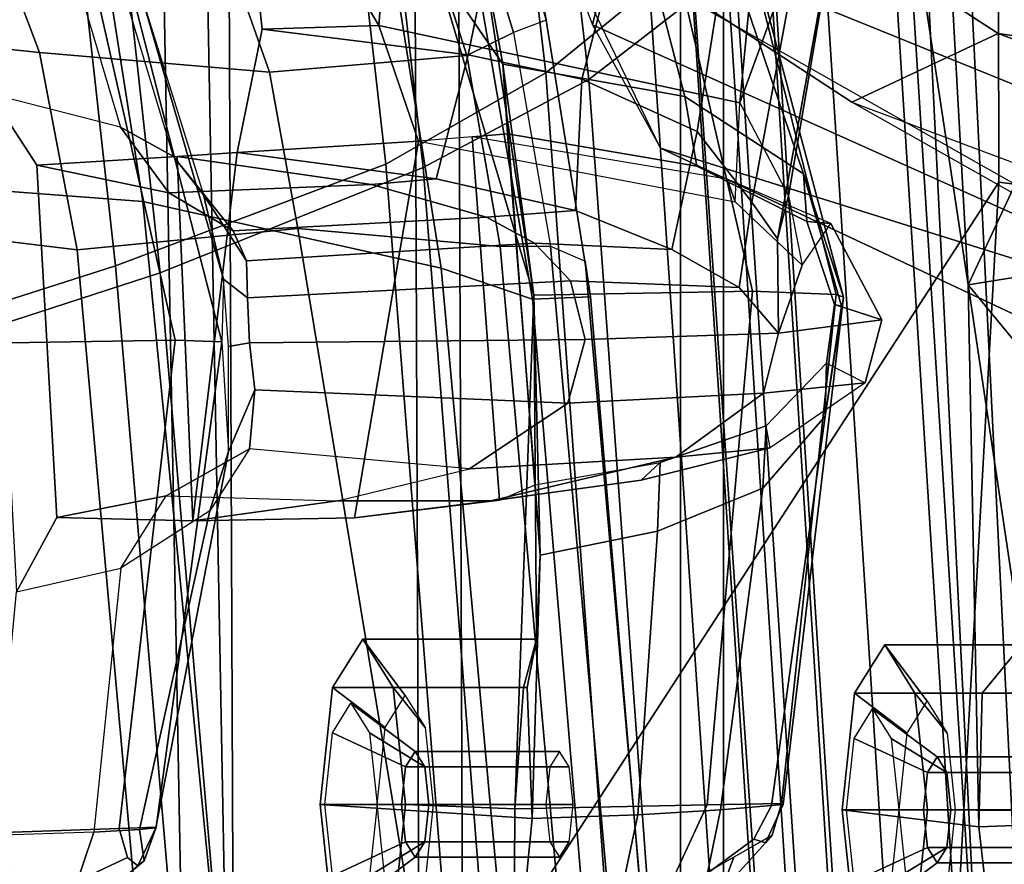
# Model space of a CAD drawing. Units: inches. Extents: x -2 to 207, y -6 to 149.
# Drawn here: x 55 to 56, y 111 to 112 of the extents above; entities that cross this region are included whole.
import ezdxf

# ---------------------------------------------------------------- set-up
doc = ezdxf.new("R2010")
doc.units = ezdxf.units.IN
doc.header["$MEASUREMENT"] = 0
for name, color, linetype in [('SEAT-BACKMAT', 5, 'Continuous'), ('SEAT-FABRIC', 5, 'Continuous'), ('SEAT-FRAME', 5, 'Continuous')]:
    doc.layers.add(name, color=color, linetype=linetype)

# ---------------------------------------------------------------- blocks, each defined once
blk = doc.blocks.new('1EMBODY_ARMS_0T')
at = {"layer": 'SEAT-BACKMAT'}
for points in [[(-7.9424, -0.0003, 38.47), (-7.7207, -0.0003, 36.9293), (-7.6136, -2.1701, 37.1808), (-7.8348, -2.2192, 38.8716)], [(-7.5562, -2.1701, 37.2434), (-7.6633, -0.0003, 36.9918), (-7.8861, -0.0003, 38.594), (-7.7785, -2.2192, 38.9956)], [(-7.2988, -0.0003, 34.9242), (-7.2987, -2.1566, 35.5669), (-7.6136, -2.1701, 37.1808), (-7.7207, -0.0003, 36.9293)], [(-7.5562, -2.1701, 37.2434), (-7.2413, -2.1566, 35.6294), (-7.2414, -0.0003, 34.9867), (-7.6633, -0.0003, 36.9918)], [(-7.2988, -0.0003, 34.9242), (-6.9517, -0.0003, 33.5911), (-6.9433, -2.1701, 34.1183), (-7.2987, -2.1566, 35.5669)], [(-6.8848, -2.1701, 34.1193), (-6.8932, -0.0003, 33.5921), (-7.2414, -0.0003, 34.9867), (-7.2413, -2.1566, 35.6294)], [(-6.6426, -0.0003, 32.4954), (-6.6015, -2.1995, 32.885), (-6.9433, -2.1701, 34.1183), (-6.9517, -0.0003, 33.5911)], [(-6.8848, -2.1701, 34.1193), (-6.543, -2.1995, 32.886), (-6.5841, -0.0003, 32.4964), (-6.8932, -0.0003, 33.5921)], [(-6.6426, -0.0003, 32.4954), (-6.3289, -0.0003, 31.4466), (-6.3084, -2.2299, 31.8765), (-6.6015, -2.1995, 32.885)], [(-6.2499, -2.2299, 31.8775), (-6.2704, -0.0003, 31.4476), (-6.5841, -0.0003, 32.4964), (-6.543, -2.1995, 32.886)]]:
    blk.add_3dface(points, dxfattribs=at)
at = {"layer": 'SEAT-FABRIC'}
for points in [[(-7.542, -1.988, 40.816), (-7.6978, -1.9793, 40.9067), (-7.8228, 0, 40.976), (-7.667, 0.0001, 40.8852)], [(-7.5203, -1.9844, 40.8766), (-7.6453, 0, 40.9459), (-7.8146, 0, 41.0652), (-7.6896, -1.9691, 40.996)], [(-7.542, -1.988, 40.816), (-7.667, 0.0001, 40.8852), (-7.5542, 0, 40.2761), (-7.4292, -1.9555, 40.2761)], [(-7.5203, -1.9844, 40.8766), (-7.3544, -1.9703, 40.2432), (-7.4794, 0.0005, 40.2432), (-7.6453, 0, 40.9459)], [(-7.3616, -1.9324, 39.971), (-7.4292, -1.9555, 40.2761), (-7.5542, 0, 40.2761), (-7.4866, 0.0001, 39.971)], [(-7.3616, -1.9324, 39.971), (-7.4866, 0.0001, 39.971), (-7.4381, 0, 39.5123), (-7.3131, -1.8866, 39.5123)], [(-7.2984, -1.9471, 39.9467), (-7.4234, 0, 39.9467), (-7.4794, 0.0005, 40.2432), (-7.3544, -1.9703, 40.2432)], [(-7.2599, -1.8227, 38.7004), (-7.3849, -0.0001, 38.7004), (-7.2436, 0, 37.3107), (-7.1186, -1.7131, 37.3107)], [(-7.1996, -1.8351, 38.6758), (-7.0611, -1.722, 37.3199), (-7.1861, 0.0001, 37.3199), (-7.3246, 0, 38.6758)], [(-6.897, -1.5955, 35.7754), (-7.1186, -1.7131, 37.3107), (-7.2436, 0, 37.3107), (-7.022, -0.0006, 35.7754)], [(-6.847, -1.6, 35.8317), (-6.972, 0.0001, 35.8317), (-7.1861, 0.0001, 37.3199), (-7.0611, -1.722, 37.3199)], [(-6.847, -1.6, 35.8317), (-6.4853, -1.4638, 33.9201), (-6.6103, -0.0009, 33.9201), (-6.972, 0.0001, 35.8317)], [(-6.1533, -1.3273, 32.3129), (-6.5448, -1.4544, 33.923), (-6.6698, -0.0007, 33.923), (-6.2783, 0.0005, 32.3129)], [(-7.2599, -1.8227, 38.7004), (-7.3131, -1.8866, 39.5123), (-7.4381, 0, 39.5123), (-7.3849, -0.0001, 38.7004)], [(-7.2984, -1.9471, 39.9467), (-7.2523, -1.9031, 39.4602), (-7.3773, -0.0001, 39.4602), (-7.4234, 0, 39.9467)], [(-7.1996, -1.8351, 38.6758), (-7.3246, 0, 38.6758), (-7.3773, -0.0001, 39.4602), (-7.2523, -1.9031, 39.4602)], [(-6.897, -1.5955, 35.7754), (-7.022, -0.0006, 35.7754), (-6.6698, -0.0007, 33.923), (-6.5448, -1.4544, 33.923)], [(-6.0914, -1.3384, 32.3038), (-6.2164, -0.0004, 32.3038), (-6.6103, -0.0009, 33.9201), (-6.4853, -1.4638, 33.9201)], [(-5.9033, -3.6485, 32.3129), (-6.2948, -3.7236, 33.923), (-6.5448, -1.4544, 33.923), (-6.1533, -1.3273, 32.3129)], [(-5.8414, -3.6374, 32.3038), (-6.0914, -1.3384, 32.3038), (-6.4853, -1.4638, 33.9201), (-6.2353, -3.7141, 33.9201)], [(-6.647, -3.8005, 35.7754), (-6.897, -1.5955, 35.7754), (-6.5448, -1.4544, 33.923), (-6.2948, -3.7236, 33.923)], [(-6.597, -3.796, 35.8317), (-6.2353, -3.7141, 33.9201), (-6.4853, -1.4638, 33.9201), (-6.847, -1.6, 35.8317)], [(-6.647, -3.8005, 35.7754), (-6.8686, -3.8653, 37.3107), (-7.1186, -1.7131, 37.3107), (-6.897, -1.5955, 35.7754)], [(-6.597, -3.796, 35.8317), (-6.847, -1.6, 35.8317), (-7.0611, -1.722, 37.3199), (-6.8111, -3.8565, 37.3199)], [(-7.0099, -3.9345, 38.7004), (-7.2599, -1.8227, 38.7004), (-7.1186, -1.7131, 37.3107), (-6.8686, -3.8653, 37.3107)], [(-6.9496, -3.922, 38.6758), (-6.8111, -3.8565, 37.3199), (-7.0611, -1.722, 37.3199), (-7.1996, -1.8351, 38.6758)]]:
    blk.add_3dface(points, dxfattribs=at)
at = {"layer": 'SEAT-FRAME'}
for points in [[(-8.7149, 0, 15.9478), (-4.7028, 0, 15.384), (-4.7133, -3.2588, 15.31), (-8.6193, -1.0463, 15.9266)], [(-7.6671, -1.5759, 13.3741), (-8.4804, -1.4697, 14.0224), (-8.406, 0, 13.8485), (-7.5795, 0, 13.3184)], [(-7.6671, -1.5759, 13.3741), (-7.5795, 0, 13.3184), (-6.6447, 0, 12.9973), (-7.6671, -1.5759, 13.3741)], [(-6.6317, -3.1559, 13.0664), (-7.6644, -3.037, 13.4612), (-7.6671, -1.5759, 13.3741), (-6.6447, 0, 12.9973)], [(-3.4614, -3.4034, 12.1671), (-6.6317, -3.1559, 13.0664), (-6.6447, 0, 12.9973), (-3.4833, 0, 12.0882)], [(-7.1207, -1.4226, 28.6104), (-7.043, -1.4194, 28.7104), (-7.1371, -0.2957, 28.6964), (-7.2222, -0.217, 28.5912)], [(-7.2222, -0.217, 28.5912), (-7.221, -0.2515, 28.499), (-7.1137, -1.4703, 28.519), (-7.1207, -1.4226, 28.6104)], [(-6.434, -1.4853, 28.423), (-6.7289, -1.5137, 28.387), (-6.9392, -0.2451, 28.3631), (-6.5456, -0.2361, 28.4029)], [(-6.183, -0.2581, 28.461), (-6.1201, -1.523, 28.4712), (-6.434, -1.4853, 28.423), (-6.5456, -0.2361, 28.4029)], [(-7.0671, -1.49, 28.4413), (-7.1137, -1.4703, 28.519), (-7.221, -0.2515, 28.499), (-7.1783, -0.2418, 28.4219)], [(-7.1112, -0.2412, 28.3826), (-6.9997, -1.4897, 28.4021), (-7.0671, -1.49, 28.4413), (-7.1783, -0.2418, 28.4219)], [(-6.9997, -1.4897, 28.4021), (-7.1112, -0.2412, 28.3826), (-6.9392, -0.2451, 28.3631), (-6.7289, -1.5137, 28.387)], [(-6.921, -1.4608, 28.7881), (-7.0215, -0.3644, 28.7675), (-7.1371, -0.2957, 28.6964), (-7.043, -1.4194, 28.7104)], [(-6.5217, -1.55, 28.9568), (-6.6305, -0.4465, 28.9375), (-7.0215, -0.3644, 28.7675), (-6.921, -1.4608, 28.7881)], [(-6.5217, -1.55, 28.9568), (-6.267, -1.569, 29.0522), (-6.361, -0.4736, 29.0395), (-6.6305, -0.4465, 28.9375)], [(-6.4119, -0.5753, 30.1448), (-6.3857, -0.549, 30.0392), (-6.5149, -0.6617, 30.0037), (-6.5234, -0.6682, 30.0491)], [(-6.5012, -0.6725, 29.9629), (-6.5149, -0.6617, 30.0037), (-6.3857, -0.549, 30.0392), (-6.3211, -0.588, 29.9352)], [(-6.4561, -0.7065, 30.204), (-6.3215, -0.7022, 30.2944), (-6.2613, -0.542, 30.2325), (-6.4119, -0.5753, 30.1448)], [(-7.8031, -0.5988, 35.6537), (-7.6577, -0.5617, 35.6652), (-7.6405, -0.7136, 35.5887), (-7.8543, -0.7217, 35.5901)], [(-7.6577, -0.5617, 35.6652), (-7.4742, -0.58, 35.7099), (-7.4574, -0.7362, 35.6474), (-7.6405, -0.7136, 35.5887)], [(-7.2201, -0.6204, 32.9469), (-7.193, -0.5609, 32.8263), (-7.2952, -0.6263, 32.7975), (-7.3126, -0.6733, 32.8672)], [(-7.0271, -0.5645, 32.7148), (-7.0427, -0.7246, 32.6233), (-7.1841, -0.7296, 32.6283), (-7.1571, -0.6016, 32.7052)], [(-7.0271, -0.5645, 32.7148), (-6.7756, -0.5876, 32.7718), (-6.7589, -0.7437, 32.7093), (-7.0427, -0.7246, 32.6233)], [(-7.8339, -0.7346, 36.0147), (-7.5718, -0.7362, 36.0741), (-7.555, -0.58, 36.0116), (-7.7898, -0.5755, 35.9578)], [(-7.0194, -0.7379, 33.0994), (-7.0187, -0.5737, 33.0306), (-7.2201, -0.6204, 32.9469), (-7.2769, -0.7432, 32.9731)], [(-7.0194, -0.7379, 33.0994), (-6.8732, -0.7437, 33.136), (-6.8565, -0.5876, 33.0735), (-7.0187, -0.5737, 33.0306)], [(-6.4561, -0.7065, 30.204), (-6.4119, -0.5753, 30.1448), (-6.5234, -0.6682, 30.0491), (-6.5172, -0.7103, 30.127)], [(-7.5718, -0.7362, 36.0741), (-7.6089, -0.7362, 35.986), (-7.5979, -0.6334, 35.9448), (-7.555, -0.58, 36.0116)], [(-7.4742, -0.58, 35.7099), (-7.5447, -0.6334, 35.7463), (-7.5337, -0.7362, 35.7051), (-7.4574, -0.7362, 35.6474)], [(-6.8732, -0.7437, 33.136), (-6.9104, -0.7437, 33.0479), (-6.8993, -0.6409, 33.0067), (-6.8565, -0.5876, 33.0735)], [(-6.7756, -0.5876, 32.7718), (-6.8461, -0.6409, 32.8082), (-6.8351, -0.7437, 32.767), (-6.7589, -0.7437, 32.7093)], [(-6.3211, -0.588, 29.9352), (-6.3215, -0.7055, 29.8687), (-6.4898, -0.7114, 29.9224), (-6.5012, -0.6725, 29.9629)], [(-7.5846, -0.6653, 35.842), (-7.5976, -0.6861, 35.8904), (-7.523, -0.6406, 35.9575), (-7.4983, -0.601, 35.8651)], [(-7.5716, -0.6861, 35.7936), (-7.5846, -0.6653, 35.842), (-7.4983, -0.601, 35.8651), (-7.4735, -0.6406, 35.7728)], [(-7.2775, -0.6518, 32.717), (-7.1571, -0.6016, 32.7052), (-7.1841, -0.7296, 32.6283), (-7.2947, -0.7366, 32.6701)], [(-6.8861, -0.6729, 32.9039), (-6.899, -0.6936, 32.9523), (-6.8248, -0.6481, 33.0207), (-6.8001, -0.6085, 32.9283)], [(-6.8731, -0.6936, 32.8555), (-6.8861, -0.6729, 32.9039), (-6.8001, -0.6085, 32.9283), (-6.7753, -0.6481, 32.836)], [(-7.3762, -0.745, 32.8453), (-7.2769, -0.7432, 32.9731), (-7.2201, -0.6204, 32.9469), (-7.364, -0.7027, 32.823)], [(-7.364, -0.7027, 32.823), (-7.3126, -0.6733, 32.8672), (-7.2952, -0.6263, 32.7975), (-7.3549, -0.6923, 32.7798)], [(-7.2952, -0.6263, 32.7975), (-7.2775, -0.6518, 32.717), (-7.3393, -0.6971, 32.7385), (-7.3549, -0.6923, 32.7798)], [(-7.5976, -0.6861, 35.8904), (-7.603, -0.7362, 35.9104), (-7.5333, -0.7362, 35.9957), (-7.523, -0.6406, 35.9575)], [(-7.5663, -0.7362, 35.7735), (-7.5716, -0.6861, 35.7936), (-7.4735, -0.6406, 35.7728), (-7.4633, -0.7362, 35.7345)], [(-7.2775, -0.6518, 32.717), (-7.2947, -0.7366, 32.6701), (-7.3628, -0.7421, 32.7348), (-7.3393, -0.6971, 32.7385)], [(-6.899, -0.6936, 32.9523), (-6.9044, -0.7437, 32.9723), (-6.8351, -0.7437, 33.059), (-6.8248, -0.6481, 33.0207)], [(-6.8677, -0.7437, 32.8354), (-6.8731, -0.6936, 32.8555), (-6.7753, -0.6481, 32.836), (-6.7651, -0.7437, 32.7977)], [(-7.7778, -0.6653, 35.7902), (-7.7908, -0.6861, 35.8386), (-7.5976, -0.6861, 35.8904), (-7.5846, -0.6653, 35.842)], [(-7.7648, -0.6861, 35.7418), (-7.7778, -0.6653, 35.7902), (-7.5846, -0.6653, 35.842), (-7.5716, -0.6861, 35.7936)], [(-6.5149, -0.6617, 30.0037), (-6.5396, -0.7131, 29.9967), (-6.5234, -0.6682, 30.0491)], [(-6.5149, -0.6617, 30.0037), (-6.5012, -0.6725, 29.9629), (-6.4898, -0.7114, 29.9224), (-6.5396, -0.7131, 29.9967)], [(-6.5389, -0.7122, 30.0688), (-6.5172, -0.7103, 30.127), (-6.5234, -0.6682, 30.0491), (-6.5396, -0.7131, 29.9967)], [(-7.0793, -0.6729, 32.8521), (-7.0922, -0.6936, 32.9005), (-6.899, -0.6936, 32.9523), (-6.8861, -0.6729, 32.9039)], [(-7.0663, -0.6936, 32.8037), (-7.0793, -0.6729, 32.8521), (-6.8861, -0.6729, 32.9039), (-6.8731, -0.6936, 32.8555)], [(-7.7908, -0.6861, 35.8386), (-7.7961, -0.7362, 35.8587), (-7.603, -0.7362, 35.9104), (-7.5976, -0.6861, 35.8904)], [(-7.7595, -0.7362, 35.7218), (-7.7648, -0.6861, 35.7418), (-7.5716, -0.6861, 35.7936), (-7.5663, -0.7362, 35.7735)], [(-7.364, -0.7027, 32.823), (-7.3549, -0.6923, 32.7798), (-7.3787, -0.7437, 32.7719), (-7.3762, -0.745, 32.8453)], [(-7.3787, -0.7437, 32.7719), (-7.3549, -0.6923, 32.7798), (-7.3393, -0.6971, 32.7385), (-7.3628, -0.7421, 32.7348)], [(-7.0922, -0.6936, 32.9005), (-7.0976, -0.7437, 32.9206), (-6.9044, -0.7437, 32.9723), (-6.899, -0.6936, 32.9523)], [(-7.0609, -0.7437, 32.7837), (-7.0663, -0.6936, 32.8037), (-6.8731, -0.6936, 32.8555), (-6.8677, -0.7437, 32.8354)], [(-6.6363, -1.2154, 30.0197), (-6.6113, -1.1364, 30.0843), (-6.5172, -0.7103, 30.127), (-6.5389, -0.7122, 30.0688)], [(-6.5649, -1.3647, 29.8894), (-6.6274, -1.3624, 29.9636), (-6.5396, -0.7131, 29.9967), (-6.4898, -0.7114, 29.9224)], [(-6.4922, -1.0595, 30.2167), (-6.4561, -0.7065, 30.204), (-6.5172, -0.7103, 30.127), (-6.6113, -1.1364, 30.0843)], [(-6.5649, -1.3647, 29.8894), (-6.4898, -0.7114, 29.9224), (-6.3215, -0.7055, 29.8687), (-6.3413, -1.3609, 29.8353)], [(-6.3215, -0.7022, 30.2944), (-6.3528, -1.0279, 30.2961), (-6.4922, -1.0595, 30.2167), (-6.4561, -0.7065, 30.204)], [(-7.8543, -0.7217, 35.5901), (-7.6405, -0.7136, 35.5887), (-7.6261, -1.4385, 35.532), (-7.8841, -1.48, 35.5188)], [(-7.6261, -1.4385, 35.532), (-7.6405, -0.7136, 35.5887), (-7.6451, -0.8923, 35.6641), (-7.698, -0.957, 35.8116)], [(-7.6405, -0.7136, 35.5887), (-7.4574, -0.7362, 35.6474), (-7.4742, -0.8923, 35.7099), (-7.6451, -0.8923, 35.6641)], [(-7.1841, -0.7296, 32.6283), (-7.0427, -0.7246, 32.6233), (-7.0536, -1.0771, 32.5934), (-7.2106, -1.1092, 32.5893)], [(-7.0536, -1.0771, 32.5934), (-7.0427, -0.7246, 32.6233), (-7.036, -0.8999, 32.7021), (-7.0487, -0.9646, 32.8603)], [(-7.0427, -0.7246, 32.6233), (-6.7589, -0.7437, 32.7093), (-6.7756, -0.8999, 32.7718), (-7.036, -0.8999, 32.7021)], [(-6.6363, -1.2154, 30.0197), (-6.5389, -0.7122, 30.0688), (-6.5396, -0.7131, 29.9967), (-6.6274, -1.3624, 29.9636)], [(-7.7615, -0.8923, 35.9563), (-7.555, -0.8923, 36.0116), (-7.5718, -0.7362, 36.0741), (-7.8339, -0.7346, 36.0147)], [(-7.7961, -0.7362, 35.8587), (-7.7908, -0.7863, 35.8386), (-7.5976, -0.7863, 35.8904), (-7.603, -0.7362, 35.9104)], [(-7.7648, -0.7863, 35.7418), (-7.7595, -0.7362, 35.7218), (-7.5663, -0.7362, 35.7735), (-7.5716, -0.7863, 35.7936)], [(-7.555, -0.8923, 36.0116), (-7.5979, -0.839, 35.9448), (-7.6089, -0.7362, 35.986), (-7.5718, -0.7362, 36.0741)], [(-7.603, -0.7362, 35.9104), (-7.5976, -0.7863, 35.8904), (-7.523, -0.8318, 35.9575), (-7.5333, -0.7362, 35.9957)], [(-7.5716, -0.7863, 35.7936), (-7.5663, -0.7362, 35.7735), (-7.4633, -0.7362, 35.7345), (-7.4735, -0.8318, 35.7728)], [(-7.4574, -0.7362, 35.6474), (-7.5337, -0.7362, 35.7051), (-7.5447, -0.839, 35.7463), (-7.4742, -0.8923, 35.7099)], [(-7.3628, -0.7421, 32.7348), (-7.2947, -0.7366, 32.6701), (-7.3515, -1.1665, 32.6227), (-7.4348, -1.2629, 32.6719)], [(-7.1841, -0.7296, 32.6283), (-7.2106, -1.1092, 32.5893), (-7.3515, -1.1665, 32.6227), (-7.2947, -0.7366, 32.6701)], [(-7.3374, -1.4299, 32.9376), (-7.0449, -1.4246, 33.0916), (-7.0194, -0.7379, 33.0994), (-7.2769, -0.7432, 32.9731)], [(-7.0309, -0.8999, 33.0268), (-7.0194, -0.7379, 33.0994), (-7.0449, -1.4246, 33.0916), (-7.0487, -0.9646, 32.8603)], [(-7.0309, -0.8999, 33.0268), (-6.8565, -0.8999, 33.0735), (-6.8732, -0.7437, 33.136), (-7.0194, -0.7379, 33.0994)], [(-7.3628, -0.7421, 32.7348), (-7.4348, -1.2629, 32.6719), (-7.4592, -1.422, 32.7225), (-7.3787, -0.7437, 32.7719)], [(-7.4592, -1.422, 32.7225), (-7.4495, -1.4257, 32.8012), (-7.3762, -0.745, 32.8453), (-7.3787, -0.7437, 32.7719)], [(-7.3374, -1.4299, 32.9376), (-7.2769, -0.7432, 32.9731), (-7.3762, -0.745, 32.8453), (-7.4495, -1.4257, 32.8012)], [(-7.0976, -0.7437, 32.9206), (-7.0922, -0.7938, 32.9005), (-6.899, -0.7938, 32.9523), (-6.9044, -0.7437, 32.9723)], [(-7.0663, -0.7938, 32.8037), (-7.0609, -0.7437, 32.7837), (-6.8677, -0.7437, 32.8354), (-6.8731, -0.7938, 32.8555)], [(-6.8565, -0.8999, 33.0735), (-6.8993, -0.8465, 33.0067), (-6.9104, -0.7437, 33.0479), (-6.8732, -0.7437, 33.136)], [(-6.9044, -0.7437, 32.9723), (-6.899, -0.7938, 32.9523), (-6.8248, -0.8394, 33.0207), (-6.8351, -0.7437, 33.059)], [(-6.8731, -0.7938, 32.8555), (-6.8677, -0.7437, 32.8354), (-6.7651, -0.7437, 32.7977), (-6.7753, -0.8394, 32.836)], [(-6.7589, -0.7437, 32.7093), (-6.8351, -0.7437, 32.767), (-6.8461, -0.8465, 32.8082), (-6.7756, -0.8999, 32.7718)], [(-7.7908, -0.7863, 35.8386), (-7.7778, -0.8071, 35.7902), (-7.5846, -0.8071, 35.842), (-7.5976, -0.7863, 35.8904)], [(-7.7778, -0.8071, 35.7902), (-7.7648, -0.7863, 35.7418), (-7.5716, -0.7863, 35.7936), (-7.5846, -0.8071, 35.842)], [(-7.5976, -0.7863, 35.8904), (-7.5846, -0.8071, 35.842), (-7.4983, -0.8714, 35.8651), (-7.523, -0.8318, 35.9575)], [(-7.5846, -0.8071, 35.842), (-7.5716, -0.7863, 35.7936), (-7.4735, -0.8318, 35.7728), (-7.4983, -0.8714, 35.8651)], [(-7.0922, -0.7938, 32.9005), (-7.0793, -0.8146, 32.8521), (-6.8861, -0.8146, 32.9039), (-6.899, -0.7938, 32.9523)], [(-7.0793, -0.8146, 32.8521), (-7.0663, -0.7938, 32.8037), (-6.8731, -0.7938, 32.8555), (-6.8861, -0.8146, 32.9039)], [(-6.899, -0.7938, 32.9523), (-6.8861, -0.8146, 32.9039), (-6.8001, -0.879, 32.9283), (-6.8248, -0.8394, 33.0207)], [(-6.8861, -0.8146, 32.9039), (-6.8731, -0.7938, 32.8555), (-6.7753, -0.8394, 32.836), (-6.8001, -0.879, 32.9283)], [(-7.5146, -0.957, 35.8607), (-7.5713, -0.8816, 35.8456), (-7.5979, -0.839, 35.9448), (-7.555, -0.8923, 36.0116)], [(-7.4742, -0.8923, 35.7099), (-7.5447, -0.839, 35.7463), (-7.5713, -0.8816, 35.8456), (-7.5146, -0.957, 35.8607)], [(-6.8161, -0.9646, 32.9226), (-6.8727, -0.8891, 32.9075), (-6.8993, -0.8465, 33.0067), (-6.8565, -0.8999, 33.0735)], [(-6.7756, -0.8999, 32.7718), (-6.8461, -0.8465, 32.8082), (-6.8727, -0.8891, 32.9075), (-6.8161, -0.9646, 32.9226)], [(-7.698, -0.957, 35.8116), (-7.5146, -0.957, 35.8607), (-7.555, -0.8923, 36.0116), (-7.7615, -0.8923, 35.9563)], [(-7.6451, -0.8923, 35.6641), (-7.4742, -0.8923, 35.7099), (-7.5146, -0.957, 35.8607), (-7.698, -0.957, 35.8116)], [(-7.036, -0.8999, 32.7021), (-6.7756, -0.8999, 32.7718), (-6.8161, -0.9646, 32.9226), (-7.0487, -0.9646, 32.8603)], [(-7.0487, -0.9646, 32.8603), (-6.8161, -0.9646, 32.9226), (-6.8565, -0.8999, 33.0735), (-7.0309, -0.8999, 33.0268)], [(-7.8538, -1.1622, 36.0038), (-7.6261, -1.4385, 35.532), (-7.698, -0.957, 35.8116), (-7.8538, -1.1622, 36.0038)], [(-7.0449, -1.4246, 33.0916), (-7.0536, -1.0771, 32.5934), (-7.0487, -0.9646, 32.8603)], [(-6.4064, -1.1275, 30.384), (-6.3528, -1.0279, 30.2961), (-6.4922, -1.0595, 30.2167), (-6.5531, -1.1563, 30.2943)], [(-6.3528, -1.0279, 30.2961), (-6.4064, -1.1275, 30.384), (-6.3797, -1.5986, 30.3755), (-6.3175, -1.6938, 30.2903)], [(-4.7133, -3.2588, 15.31), (-8.6193, -1.0463, 15.9266), (-8.3386, -2.0574, 15.8648), (-6.1708, -3.1559, 15.5194)], [(-6.4922, -1.0595, 30.2167), (-6.5531, -1.1563, 30.2943), (-6.6642, -1.2193, 30.1561), (-6.6113, -1.1364, 30.0843)], [(-7.2106, -1.1092, 32.5893), (-7.0536, -1.0771, 32.5934), (-7.0467, -1.171, 32.4886), (-7.2141, -1.2007, 32.4876)], [(-7.0034, -1.7338, 32.5738), (-7.0536, -1.0771, 32.5934), (-7.0449, -1.4246, 33.0916), (-7.0034, -1.7338, 32.5738)], [(-7.0034, -1.7338, 32.5738), (-7.0096, -1.6406, 32.4744), (-7.0467, -1.171, 32.4886), (-7.0536, -1.0771, 32.5934)], [(-7.2106, -1.1092, 32.5893), (-7.2141, -1.2007, 32.4876), (-7.3557, -1.2497, 32.5266), (-7.3515, -1.1665, 32.6227)], [(-8.4789, -1.1309, 24.9245), (-7.9603, -1.2707, 24.7294), (-7.2143, -1.6211, 21.7034), (-7.7701, -1.4474, 21.8787)], [(-6.9875, -1.1494, 31.2687), (-7.1886, -1.1771, 32.0242), (-6.9988, -1.1505, 32.0758), (-6.8049, -1.1271, 31.3165)], [(-6.9624, -1.6362, 32.0721), (-6.8907, -1.6306, 31.7066), (-6.8049, -1.1271, 31.3165), (-6.9988, -1.1505, 32.0758)], [(-6.8049, -1.1271, 31.3165), (-6.5886, -1.1228, 30.7475), (-6.7824, -1.1494, 30.6953), (-6.9875, -1.1494, 31.2687)], [(-6.8049, -1.1271, 31.3165), (-6.8907, -1.6306, 31.7066), (-6.6479, -1.6155, 30.9362), (-6.5886, -1.1228, 30.7475)], [(-6.5886, -1.1228, 30.7475), (-6.4064, -1.1275, 30.384), (-6.5531, -1.1563, 30.2943), (-6.7824, -1.1494, 30.6953)], [(-6.6479, -1.6155, 30.9362), (-6.5676, -1.6099, 30.7472), (-6.5886, -1.1228, 30.7475)], [(-6.5886, -1.1228, 30.7475), (-6.5676, -1.6099, 30.7472), (-6.3797, -1.5986, 30.3755), (-6.4064, -1.1275, 30.384)], [(-6.6642, -1.2193, 30.1561), (-6.6113, -1.1364, 30.0843), (-6.6363, -1.2154, 30.0197), (-6.6716, -1.2981, 30.0633)], [(-6.9875, -1.1494, 31.2687), (-7.2351, -1.2078, 31.2012), (-7.361, -1.2205, 31.9768), (-7.1886, -1.1771, 32.0242)], [(-7.2351, -1.2078, 31.2012), (-6.9875, -1.1494, 31.2687), (-6.7824, -1.1494, 30.6953), (-6.9589, -1.1926, 30.6475)], [(-6.9988, -1.1505, 32.0758), (-7.0467, -1.171, 32.4886), (-7.2141, -1.2007, 32.4876), (-7.1886, -1.1771, 32.0242)], [(-6.9624, -1.6362, 32.0721), (-6.9988, -1.1505, 32.0758), (-7.0467, -1.171, 32.4886), (-7.0096, -1.6406, 32.4744)], [(-6.5531, -1.1563, 30.2943), (-6.7824, -1.1494, 30.6953), (-6.9589, -1.1926, 30.6475), (-6.6642, -1.2193, 30.1561)], [(-7.6261, -1.4385, 35.532), (-7.8538, -1.1622, 36.0038), (-7.8018, -1.8144, 35.976)], [(-7.4348, -1.2629, 32.6719), (-7.3515, -1.1665, 32.6227), (-7.3557, -1.2497, 32.5266), (-7.4368, -1.3337, 32.6041)], [(-7.2141, -1.2007, 32.4876), (-7.1886, -1.1771, 32.0242), (-7.361, -1.2205, 31.9768), (-7.3557, -1.2497, 32.5266)], [(-7.2351, -1.2078, 31.2012), (-6.9589, -1.1926, 30.6475), (-7.0904, -1.2801, 30.6113), (-7.3523, -1.2936, 31.1681)], [(-6.9589, -1.1926, 30.6475), (-6.6642, -1.2193, 30.1561), (-6.6716, -1.2981, 30.0633), (-7.0904, -1.2801, 30.6113)], [(-7.3523, -1.2936, 31.1681), (-7.4885, -1.3075, 31.9401), (-7.361, -1.2205, 31.9768), (-7.2351, -1.2078, 31.2012)], [(-7.361, -1.2205, 31.9768), (-7.3557, -1.2497, 32.5266), (-7.4368, -1.3337, 32.6041), (-7.4885, -1.3075, 31.9401)], [(-6.6642, -1.361, 30.0408), (-6.6716, -1.2981, 30.0633), (-6.6363, -1.2154, 30.0197), (-6.6363, -1.3558, 29.9812)], [(-6.6363, -1.2154, 30.0197), (-6.6363, -1.3558, 29.9812), (-6.6296, -1.4462, 29.9906), (-6.6274, -1.3624, 29.9636)], [(-7.4592, -1.422, 32.7225), (-7.4348, -1.2629, 32.6719), (-7.4566, -1.4098, 32.7006), (-7.4059, -1.5871, 32.6576)], [(-7.4348, -1.2629, 32.6719), (-7.4368, -1.3337, 32.6041), (-7.4473, -1.4124, 32.6361), (-7.4566, -1.4098, 32.7006)], [(-7.1235, -1.7864, 21.8216), (-7.2143, -1.6211, 21.7034), (-7.9603, -1.2707, 24.7294), (-7.9206, -1.4285, 24.9114)], [(-7.3523, -1.2936, 31.1681), (-7.0904, -1.2801, 30.6113), (-7.1136, -1.3653, 30.6039), (-7.3724, -1.374, 31.1611)], [(-7.1136, -1.3653, 30.6039), (-7.0904, -1.2801, 30.6113), (-6.6716, -1.2981, 30.0633), (-6.6642, -1.361, 30.0408)], [(-7.3523, -1.2936, 31.1681), (-7.3724, -1.374, 31.1611), (-7.5108, -1.3916, 31.932), (-7.4885, -1.3075, 31.9401)], [(-7.4368, -1.3337, 32.6041), (-7.4885, -1.3075, 31.9401), (-7.5108, -1.3916, 31.932), (-7.4473, -1.4124, 32.6361)], [(-6.6363, -1.3558, 29.9812), (-6.6296, -1.4462, 29.9906), (-6.6616, -1.421, 30.0514), (-6.6642, -1.361, 30.0408)], [(-7.3724, -1.374, 31.1611), (-7.1136, -1.3653, 30.6039), (-7.0939, -1.4437, 30.608), (-7.3196, -1.4349, 31.0383)], [(-6.6642, -1.361, 30.0408), (-6.6616, -1.421, 30.0514), (-7.0939, -1.4437, 30.608), (-7.1136, -1.3653, 30.6039)], [(-6.4616, -2.0083, 29.9872), (-6.4663, -2.0103, 30.027), (-6.6296, -1.4462, 29.9906), (-6.6274, -1.3624, 29.9636)], [(-6.5649, -1.3647, 29.8894), (-6.4197, -2.0061, 29.9199), (-6.4616, -2.0083, 29.9872), (-6.6274, -1.3624, 29.9636)], [(-6.3413, -1.3609, 29.8353), (-6.2794, -2.007, 29.8641), (-6.4197, -2.0061, 29.9199), (-6.5649, -1.3647, 29.8894)], [(-7.4041, -1.4648, 31.3442), (-7.4424, -1.5206, 31.9468), (-7.5108, -1.3916, 31.932), (-7.3724, -1.374, 31.1611)], [(-7.3859, -1.5574, 31.2318), (-7.4041, -1.4648, 31.3442), (-7.3724, -1.374, 31.1611), (-7.3709, -1.4998, 31.1616)], [(-7.3366, -1.5491, 31.0796), (-7.3709, -1.4998, 31.1616), (-7.3724, -1.374, 31.1611), (-7.3196, -1.4349, 31.0383)], [(-7.4424, -1.5206, 31.9468), (-7.4105, -1.5234, 32.5807), (-7.4473, -1.4124, 32.6361), (-7.5108, -1.3916, 31.932)], [(-7.4105, -1.5234, 32.5807), (-7.4059, -1.5871, 32.6576), (-7.4566, -1.4098, 32.7006), (-7.4473, -1.4124, 32.6361)], [(-7.4703, -1.6829, 23.4142), (-7.6923, -1.5998, 24.1669), (-8.4653, -1.4212, 26.2446), (-7.9206, -1.4285, 24.9114)], [(-7.4059, -1.5871, 32.6576), (-7.2378, -2.083, 32.6593), (-7.2826, -2.0867, 32.731), (-7.4592, -1.422, 32.7225)], [(-7.2826, -2.0867, 32.731), (-7.2804, -2.0922, 32.804), (-7.4495, -1.4257, 32.8012), (-7.4592, -1.422, 32.7225)], [(-7.0497, -1.8649, 28.5789), (-6.9608, -1.8976, 28.6804), (-7.043, -1.4194, 28.7104), (-7.1207, -1.4226, 28.6104)], [(-7.0497, -1.8649, 28.5789), (-7.1207, -1.4226, 28.6104), (-7.1137, -1.4703, 28.519), (-7.0616, -1.7925, 28.5021)], [(-6.6603, -1.4706, 30.0934), (-7.0458, -1.4942, 30.6203), (-7.0939, -1.4437, 30.608), (-6.6616, -1.421, 30.0514)], [(-6.8496, -1.9116, 28.7468), (-6.921, -1.4608, 28.7881), (-7.043, -1.4194, 28.7104), (-6.9608, -1.8976, 28.6804)], [(-6.6029, -1.559, 30.0535), (-6.6603, -1.4706, 30.0934), (-6.6616, -1.421, 30.0514), (-6.6296, -1.4462, 29.9906)], [(-7.1498, -1.8928, 21.8076), (-7.1235, -1.7864, 21.8216), (-7.9206, -1.4285, 24.9114), (-7.4703, -1.6829, 23.4142)], [(-7.1818, -2.1035, 32.9313), (-7.3374, -1.4299, 32.9376), (-7.4495, -1.4257, 32.8012), (-7.2804, -2.0922, 32.804)], [(-7.1818, -2.1035, 32.9313), (-6.9409, -2.1139, 33.0604), (-7.0449, -1.4246, 33.0916), (-7.3374, -1.4299, 32.9376)], [(-7.2298, -1.4858, 30.9295), (-7.2637, -1.6435, 31.0291), (-7.3366, -1.5491, 31.0796), (-7.3196, -1.4349, 31.0383)], [(-7.0458, -1.4942, 30.6203), (-7.2298, -1.4858, 30.9295), (-7.3196, -1.4349, 31.0383), (-7.0939, -1.4437, 30.608)], [(-6.9131, -1.8659, 32.83), (-7.0034, -1.7338, 32.5738), (-7.0449, -1.4246, 33.0916)], [(-7.0449, -1.4246, 33.0916), (-6.9409, -2.1139, 33.0604), (-6.9446, -1.9306, 32.9833), (-6.9131, -1.8659, 32.83)], [(-7.6261, -1.4385, 35.532), (-7.5071, -2.2248, 35.5262), (-7.7235, -2.2239, 35.5272), (-7.8841, -1.48, 35.5188)], [(-7.8018, -1.8144, 35.976), (-7.5946, -2.0104, 35.7421), (-7.6261, -1.4385, 35.532), (-7.8018, -1.8144, 35.976)], [(-7.709, -1.6975, 20.2047), (-7.7701, -1.4474, 21.8787), (-7.2143, -1.6211, 21.7034), (-7.048, -1.9653, 20.0019)], [(-7.5395, -2.0751, 35.5952), (-7.5071, -2.2248, 35.5262), (-7.6261, -1.4385, 35.532), (-7.5946, -2.0104, 35.7421)], [(-6.4613, -2.0123, 30.0587), (-6.6029, -1.559, 30.0535), (-6.6296, -1.4462, 29.9906), (-6.4663, -2.0103, 30.027)], [(-6.4562, -1.9675, 28.9125), (-6.5217, -1.55, 28.9568), (-6.921, -1.4608, 28.7881), (-6.8496, -1.9116, 28.7468)], [(-7.6671, -1.5759, 13.3741), (-7.6644, -3.037, 13.4612), (-8.3366, -2.7742, 14.22), (-8.4804, -1.4697, 14.0224)], [(-7.3035, -1.58, 31.9823), (-7.3145, -1.5493, 31.5106), (-7.4041, -1.4648, 31.3442), (-7.4424, -1.5206, 31.9468)], [(-7.3145, -1.5493, 31.5106), (-7.3204, -1.6818, 31.3374), (-7.3859, -1.5574, 31.2318), (-7.4041, -1.4648, 31.3442)], [(-7.0616, -1.7925, 28.5021), (-7.0175, -1.776, 28.4221), (-7.0671, -1.49, 28.4413), (-7.1137, -1.4703, 28.519)], [(-6.6603, -1.4706, 30.0934), (-6.6425, -1.5109, 30.1503), (-6.9817, -1.5288, 30.6371), (-7.0458, -1.4942, 30.6203)], [(-6.6029, -1.559, 30.0535), (-6.5625, -1.6099, 30.1142), (-6.6425, -1.5109, 30.1503), (-6.6603, -1.4706, 30.0934)], [(-7.2298, -1.4858, 30.9295), (-7.1005, -1.5381, 30.8832), (-7.109, -1.7134, 31.0143), (-7.2637, -1.6435, 31.0291)], [(-7.0458, -1.4942, 30.6203), (-6.9817, -1.5288, 30.6371), (-7.1005, -1.5381, 30.8832), (-7.2298, -1.4858, 30.9295)], [(-6.434, -1.4853, 28.423), (-6.3833, -1.7494, 28.4066), (-6.6914, -1.7231, 28.3754), (-6.7289, -1.5137, 28.387)], [(-6.0815, -1.7805, 28.4518), (-6.3833, -1.7494, 28.4066), (-6.434, -1.4853, 28.423), (-6.1201, -1.523, 28.4712)], [(-7.3366, -1.5491, 31.0796), (-7.4415, -2.1179, 31.032), (-7.4836, -2.1219, 31.1048), (-7.3709, -1.4998, 31.1616)], [(-7.3709, -1.4998, 31.1616), (-7.4836, -2.1219, 31.1048), (-7.4828, -2.1261, 31.1915), (-7.3859, -1.5574, 31.2318)], [(-6.9554, -1.7452, 28.3876), (-7.0175, -1.776, 28.4221), (-7.0671, -1.49, 28.4413), (-6.9997, -1.4897, 28.4021)], [(-6.9997, -1.4897, 28.4021), (-6.7289, -1.5137, 28.387), (-6.6914, -1.7231, 28.3754), (-6.9554, -1.7452, 28.3876)], [(-6.5565, -1.5614, 30.2599), (-6.8276, -1.5725, 30.678), (-6.9817, -1.5288, 30.6371), (-6.6425, -1.5109, 30.1503)], [(-6.4919, -1.6494, 30.1864), (-6.5565, -1.5614, 30.2599), (-6.6425, -1.5109, 30.1503), (-6.5625, -1.6099, 30.1142)], [(-7.4424, -1.5206, 31.9468), (-7.3035, -1.58, 31.9823), (-7.263, -1.5973, 32.4946), (-7.4105, -1.5234, 32.5807)], [(-7.4105, -1.5234, 32.5807), (-7.263, -1.5973, 32.4946), (-7.2471, -1.6904, 32.5859), (-7.4059, -1.5871, 32.6576)], [(-6.9143, -1.5803, 30.8849), (-6.9571, -1.7462, 31.0261), (-7.109, -1.7134, 31.0143), (-7.1005, -1.5381, 30.8832)], [(-6.8276, -1.5725, 30.678), (-6.9143, -1.5803, 30.8849), (-7.1005, -1.5381, 30.8832), (-6.9817, -1.5288, 30.6371)], [(-7.3366, -1.5491, 31.0796), (-7.2637, -1.6435, 31.0291), (-7.338, -2.1148, 30.9887), (-7.4415, -2.1179, 31.032)], [(-6.8374, -1.7851, 31.5575), (-6.8907, -1.6306, 31.7066), (-7.3145, -1.5493, 31.5106), (-7.3204, -1.6818, 31.3374)], [(-7.3035, -1.58, 31.9823), (-6.9624, -1.6362, 32.0721), (-6.8907, -1.6306, 31.7066), (-7.3145, -1.5493, 31.5106)], [(-6.267, -1.569, 29.0522), (-6.5217, -1.55, 28.9568), (-6.4562, -1.9675, 28.9125), (-6.1986, -1.9854, 29.0017)], [(-7.3204, -1.6818, 31.3374), (-7.3859, -1.5574, 31.2318), (-7.4828, -2.1261, 31.1915), (-7.3204, -1.6818, 31.3374)], [(-6.5565, -1.5614, 30.2599), (-6.3797, -1.5986, 30.3755), (-6.5676, -1.6099, 30.7472), (-6.8276, -1.5725, 30.678)], [(-6.5625, -1.6099, 30.1142), (-6.4402, -2.0166, 30.1169), (-6.4613, -2.0123, 30.0587), (-6.6029, -1.559, 30.0535)], [(-6.4919, -1.6494, 30.1864), (-6.3175, -1.6938, 30.2903), (-6.3797, -1.5986, 30.3755), (-6.5565, -1.5614, 30.2599)], [(-6.9624, -1.6362, 32.0721), (-7.0096, -1.6406, 32.4744), (-7.263, -1.5973, 32.4946), (-7.3035, -1.58, 31.9823)], [(-6.9143, -1.5803, 30.8849), (-6.6479, -1.6155, 30.9362), (-6.6814, -1.7803, 31.0679), (-6.9571, -1.7462, 31.0261)], [(-6.8276, -1.5725, 30.678), (-6.5676, -1.6099, 30.7472), (-6.6479, -1.6155, 30.9362), (-6.9143, -1.5803, 30.8849)], [(-7.4059, -1.5871, 32.6576), (-7.2471, -1.6904, 32.5859), (-7.1458, -2.0822, 32.6052), (-7.2378, -2.083, 32.6593)], [(-7.9729, -1.7303, 23.4569), (-8.2816, -1.6003, 23.5426), (-7.9914, -1.7935, 21.9648), (-7.673, -1.9379, 21.8774)], [(-7.6663, -1.7748, 23.4667), (-7.4703, -1.6829, 23.4142), (-7.6923, -1.5998, 24.1669), (-7.8913, -1.6907, 24.2193)], [(-7.0096, -1.6406, 32.4744), (-7.0034, -1.7338, 32.5738), (-7.2471, -1.6904, 32.5859), (-7.263, -1.5973, 32.4946)], [(-6.8374, -1.7851, 31.5575), (-6.6814, -1.7803, 31.0679), (-6.6479, -1.6155, 30.9362), (-6.8907, -1.6306, 31.7066)], [(-6.3805, -2.023, 30.1932), (-6.4919, -1.6494, 30.1864), (-6.5625, -1.6099, 30.1142), (-6.4402, -2.0166, 30.1169)], [(-7.048, -1.9653, 20.0019), (-7.0187, -2.0596, 20.0761), (-7.1235, -1.7864, 21.8216), (-7.2143, -1.6211, 21.7034)], [(-7.109, -1.7134, 31.0143), (-7.2144, -2.1129, 30.9782), (-7.338, -2.1148, 30.9887), (-7.2637, -1.6435, 31.0291)], [(-8.1848, -1.6483, 24.2047), (-7.9729, -1.7303, 23.4569), (-7.6663, -1.7748, 23.4667), (-7.8913, -1.6907, 24.2193)], [(-6.3175, -1.6938, 30.2903), (-6.2477, -2.0296, 30.2829), (-6.3805, -2.023, 30.1932), (-6.4919, -1.6494, 30.1864)], [(-7.4703, -1.6829, 23.4142), (-7.6663, -1.7748, 23.4667), (-7.3394, -1.9873, 21.8642), (-7.1498, -1.8928, 21.8076)], [(-7.5046, -2.6363, 31.1711), (-7.4012, -2.5186, 31.286), (-7.3204, -1.6818, 31.3374), (-7.4828, -2.1261, 31.1915)], [(-6.8889, -2.4438, 31.5166), (-6.8374, -1.7851, 31.5575), (-7.3204, -1.6818, 31.3374), (-7.4012, -2.5186, 31.286)], [(-7.709, -1.6975, 20.2047), (-7.048, -1.9653, 20.0019), (-7.1301, -2.2657, 18.3895), (-7.849, -1.9838, 18.5655)], [(-7.0034, -1.7338, 32.5738), (-6.9403, -2.0837, 32.5833), (-7.1458, -2.0822, 32.6052), (-7.2471, -1.6904, 32.5859)], [(-7.109, -1.7134, 31.0143), (-6.9571, -1.7462, 31.0261), (-7.0322, -2.1114, 30.9923), (-7.2144, -2.1129, 30.9782)], [(-6.8717, -2.0091, 28.2903), (-6.9554, -1.7452, 28.3876), (-6.6914, -1.7231, 28.3754), (-6.6095, -1.9541, 28.295)], [(-6.3235, -1.9066, 28.3561), (-6.6095, -1.9541, 28.295), (-6.6914, -1.7231, 28.3754), (-6.3833, -1.7494, 28.4066)], [(-7.673, -1.9379, 21.8774), (-7.3394, -1.9873, 21.8642), (-7.6663, -1.7748, 23.4667), (-7.9729, -1.7303, 23.4569)], [(-6.8727, -1.9306, 32.6792), (-6.9403, -2.0837, 32.5833), (-7.0034, -1.7338, 32.5738), (-6.9131, -1.8659, 32.83)], [(-6.6814, -1.7803, 31.0679), (-6.6453, -2.1097, 31.056), (-7.0322, -2.1114, 30.9923), (-6.9571, -1.7462, 31.0261)], [(-6.9554, -1.7452, 28.3876), (-6.8717, -2.0091, 28.2903), (-6.9349, -2.0472, 28.3149), (-7.0175, -1.776, 28.4221)], [(-6.0815, -1.7805, 28.4518), (-6.043, -1.8802, 28.4131), (-6.3235, -1.9066, 28.3561), (-6.3833, -1.7494, 28.4066)], [(-6.9349, -2.0472, 28.3149), (-6.9811, -2.084, 28.3875), (-7.0616, -1.7925, 28.5021), (-7.0175, -1.776, 28.4221)], [(-7.0474, -2.1685, 20.0701), (-7.0187, -2.0596, 20.0761), (-7.1235, -1.7864, 21.8216), (-7.1498, -1.8928, 21.8076)], [(-6.8889, -2.4438, 31.5166), (-6.5866, -2.7303, 31.0351), (-6.6453, -2.1097, 31.056), (-6.8374, -1.7851, 31.5575)], [(-6.6814, -1.7803, 31.0679), (-6.8374, -1.7851, 31.5575), (-6.6453, -2.1097, 31.056)], [(-6.9811, -2.084, 28.3875), (-6.9721, -2.1466, 28.4497), (-7.0497, -1.8649, 28.5789), (-7.0616, -1.7925, 28.5021)]]:
    blk.add_3dface(points, dxfattribs=at)

msp = doc.modelspace()

# ---------------------------------------------------------------- block references
at = {"rotation": 180}
msp.add_blockref('1EMBODY_ARMS_0T', (48.2355, 110.5688), dxfattribs=at)

doc.saveas('drawing.dxf')
